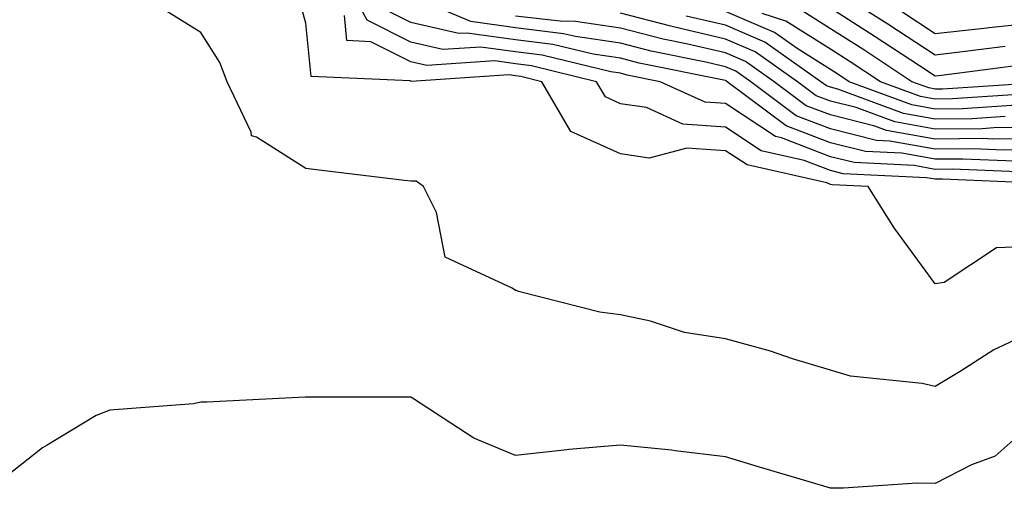
# Model space of a CAD drawing. Units: inches. Extents: x 1005443 to 1008083, y 7239818 to 7242458.
# Drawn here: x 1005491 to 1005585, y 7241453 to 7241498 of the extents above; entities that cross this region are included whole.
import ezdxf

# ---------------------------------------------------------------- set-up
doc = ezdxf.new("R2010")
doc.units = ezdxf.units.IN
doc.header["$MEASUREMENT"] = 0
doc.layers.add('Contour_10057239', color=7, linetype='Continuous', true_color=0x7818a1)

msp = doc.modelspace()

# ---------------------------------------------------------------- linework, layer by layer
at = {"layer": 'Contour_10057239'}
for points in [[(1005586.673, 7241483.297, 3086), (1005579.71, 7241483.58, 3086), (1005578.05, 7241483.561, 3086), (1005576.038, 7241483.932, 3086), (1005570.335, 7241484.205, 3086), (1005568.05, 7241484.772, 3086), (1005563.401, 7241486.568, 3086), (1005562.825, 7241486.695, 3086), (1005558.05, 7241489.85, 3086), (1005556.107, 7241489.977, 3086), (1005551.829, 7241491.92, 3086), (1005548.685, 7241492.555, 3086), (1005548.05, 7241492.721, 3086), (1005547.112, 7241492.858, 3086), (1005540.579, 7241494.449, 3086), (1005538.05, 7241494.752, 3086), (1005534.749, 7241495.221, 3086), (1005531.116, 7241494.986, 3086), (1005528.05, 7241495.699, 3086), (1005523.9, 7241497.77, 3086), (1005521.673, 7241501.92, 3086)], [(1005588.05, 7241476.256, 3088), (1005583.88, 7241476.09, 3088), (1005578.909, 7241472.779, 3088), (1005578.05, 7241472.643, 3088), (1005574.134, 7241478.004, 3088), (1005571.653, 7241481.92, 3088), (1005568.216, 7241482.086, 3088), (1005568.05, 7241482.125, 3088), (1005567.708, 7241482.262, 3088), (1005560.11, 7241483.981, 3088), (1005558.05, 7241485.328, 3088), (1005554.378, 7241485.592, 3088), (1005550.765, 7241484.635, 3088), (1005548.05, 7241485.035, 3088), (1005543.314, 7241487.184, 3088), (1005540.56, 7241491.92, 3088), (1005538.548, 7241492.418, 3088), (1005538.05, 7241492.477, 3088), (1005537.405, 7241492.565, 3088), (1005528.079, 7241491.949, 3088), (1005528.05, 7241491.959, 3088), (1005527.982, 7241491.988, 3088), (1005518.548, 7241492.418, 3088), (1005518.05, 7241497.496, 3088), (1005517.112, 7241500.983, 3088)], [(1005588.05, 7241468.434, 3089), (1005583.626, 7241466.344, 3089), (1005580.413, 7241464.283, 3089), (1005578.05, 7241462.877, 3089), (1005576.819, 7241463.151, 3089), (1005569.974, 7241463.844, 3089), (1005568.05, 7241464.43, 3089), (1005564.456, 7241465.514, 3089), (1005562.347, 7241466.217, 3089), (1005558.05, 7241467.399, 3089), (1005554.153, 7241468.024, 3089), (1005550.892, 7241469.078, 3089), (1005548.05, 7241469.684, 3089), (1005546.068, 7241469.938, 3089), (1005538.314, 7241471.92, 3089), (1005538.138, 7241472.008, 3089), (1005538.05, 7241472.018, 3089), (1005537.718, 7241472.252, 3089), (1005531.331, 7241475.201, 3089), (1005530.521, 7241479.449, 3089), (1005529.28, 7241481.92, 3089), (1005528.577, 7241482.447, 3089), (1005528.05, 7241482.438, 3089), (1005527.464, 7241482.506, 3089), (1005519.583, 7241483.453, 3089), (1005518.05, 7241483.639, 3089), (1005513.353, 7241486.617, 3089), (1005512.884, 7241486.754, 3089), (1005512.855, 7241487.115, 3089), (1005510.56, 7241491.92, 3089), (1005509.866, 7241493.736, 3089), (1005508.05, 7241496.598, 3089), (1005504.759, 7241498.629, 3089)], [(1005585.618, 7241484.352, 3085), (1005580.677, 7241484.547, 3085), (1005578.05, 7241484.518, 3085), (1005574.876, 7241485.094, 3085), (1005571.39, 7241485.26, 3085), (1005568.05, 7241486.1, 3085), (1005563.851, 7241487.721, 3085), (1005558.226, 7241491.92, 3085), (1005558.128, 7241491.998, 3085), (1005558.05, 7241492.027, 3085), (1005557.913, 7241492.057, 3085), (1005549.827, 7241493.697, 3085), (1005548.05, 7241494.147, 3085), (1005545.433, 7241494.537, 3085), (1005541.605, 7241495.475, 3085), (1005538.05, 7241495.895, 3085), (1005533.421, 7241496.549, 3085), (1005532.63, 7241496.5, 3085), (1005528.05, 7241497.574, 3085), (1005525.15, 7241499.02, 3085)], [(1005588.05, 7241485.445, 3084), (1005584.573, 7241485.397, 3084), (1005581.653, 7241485.524, 3084), (1005578.05, 7241485.475, 3084), (1005573.714, 7241486.256, 3084), (1005572.454, 7241486.324, 3084), (1005568.05, 7241487.418, 3084), (1005564.808, 7241488.678, 3084), (1005560.462, 7241491.92, 3084), (1005559.046, 7241492.916, 3084), (1005558.05, 7241493.346, 3084), (1005556.194, 7241493.776, 3084), (1005550.97, 7241494.84, 3084), (1005548.05, 7241495.582, 3084), (1005543.753, 7241496.217, 3084), (1005542.62, 7241496.49, 3084), (1005538.05, 7241497.037, 3084), (1005533.773, 7241497.643, 3084), (1005531.273, 7241498.697, 3084)], [(1005585.804, 7241489.674, 3080), (1005580.638, 7241489.332, 3080), (1005578.05, 7241489.303, 3080), (1005575.833, 7241489.703, 3080), (1005569.847, 7241491.92, 3080), (1005568.763, 7241492.633, 3080), (1005568.05, 7241493.082, 3080), (1005564.886, 7241495.084, 3080), (1005562.728, 7241496.598, 3080), (1005558.05, 7241498.61, 3080)], [(1005587.952, 7241491.822, 3078), (1005578.753, 7241491.217, 3078), (1005578.05, 7241491.217, 3078), (1005577.454, 7241491.324, 3078), (1005575.833, 7241491.92, 3078), (1005571.146, 7241495.016, 3078), (1005568.05, 7241496.969, 3078), (1005565.013, 7241498.883, 3078)], [(1005586.448, 7241493.522, 3077), (1005578.636, 7241492.506, 3077), (1005578.05, 7241492.447, 3077), (1005576.536, 7241493.434, 3077), (1005572.337, 7241496.207, 3077), (1005568.05, 7241498.912, 3077)], [(1005584.7, 7241495.27, 3076), (1005580.911, 7241494.781, 3076), (1005578.05, 7241494.459, 3076), (1005573.538, 7241497.408, 3076), (1005570.941, 7241499.029, 3076)], [(1005588.05, 7241497.565, 3075), (1005583.167, 7241497.037, 3075), (1005582.952, 7241497.018, 3075), (1005578.05, 7241496.481, 3075), (1005574.759, 7241498.629, 3075)], [(1005587.728, 7241482.242, 3087), (1005578.743, 7241482.613, 3087), (1005578.05, 7241482.613, 3087), (1005577.21, 7241482.76, 3087), (1005569.271, 7241483.141, 3087), (1005568.05, 7241483.453, 3087), (1005565.56, 7241484.41, 3087), (1005561.468, 7241485.338, 3087), (1005558.05, 7241487.584, 3087), (1005553.997, 7241487.867, 3087), (1005550.521, 7241489.449, 3087), (1005548.05, 7241489.82, 3087), (1005546.605, 7241490.475, 3087), (1005545.765, 7241491.92, 3087), (1005539.564, 7241493.434, 3087), (1005538.05, 7241493.61, 3087), (1005536.077, 7241493.893, 3087), (1005529.593, 7241493.463, 3087), (1005528.05, 7241493.824, 3087), (1005524.241, 7241495.729, 3087), (1005521.966, 7241495.836, 3087), (1005521.732, 7241498.238, 3087)], [(1005588.05, 7241486.51, 3083), (1005583.519, 7241486.451, 3083), (1005582.62, 7241486.49, 3083), (1005578.05, 7241486.432, 3083), (1005573.401, 7241487.272, 3083), (1005572.288, 7241487.682, 3083), (1005568.05, 7241488.746, 3083), (1005565.755, 7241489.625, 3083), (1005562.689, 7241491.92, 3083), (1005559.964, 7241493.834, 3083), (1005558.05, 7241494.654, 3083), (1005554.476, 7241495.494, 3083), (1005552.103, 7241495.973, 3083), (1005548.05, 7241497.008, 3083), (1005543.773, 7241497.643, 3083), (1005542.298, 7241497.672, 3083), (1005538.05, 7241498.17, 3083)], [(1005588.05, 7241487.574, 3082), (1005583.646, 7241487.516, 3082), (1005582.532, 7241487.438, 3082), (1005578.05, 7241487.389, 3082), (1005574.212, 7241488.082, 3082), (1005570.521, 7241489.449, 3082), (1005568.05, 7241490.065, 3082), (1005566.712, 7241490.582, 3082), (1005564.925, 7241491.92, 3082), (1005560.892, 7241494.762, 3082), (1005558.05, 7241495.973, 3082), (1005553.235, 7241497.106, 3082), (1005552.718, 7241497.252, 3082), (1005548.05, 7241498.443, 3082)], [(1005584.72, 7241488.59, 3081), (1005581.585, 7241488.385, 3081), (1005578.05, 7241488.346, 3081), (1005575.023, 7241488.893, 3081), (1005568.753, 7241491.217, 3081), (1005568.05, 7241491.393, 3081), (1005567.669, 7241491.539, 3081), (1005567.151, 7241491.92, 3081), (1005561.81, 7241495.68, 3081), (1005558.05, 7241497.291, 3081), (1005554.3, 7241498.17, 3081)], [(1005586.878, 7241490.748, 3079), (1005579.691, 7241490.279, 3079), (1005578.05, 7241490.26, 3079), (1005576.644, 7241490.514, 3079), (1005572.835, 7241491.92, 3079), (1005569.954, 7241493.824, 3079), (1005568.05, 7241495.026, 3079), (1005563.821, 7241497.692, 3079), (1005561.546, 7241498.424, 3079)], [(1005588.05, 7241460.045, 3090), (1005583.753, 7241456.217, 3090), (1005581.517, 7241455.387, 3090), (1005578.05, 7241453.629, 3090), (1005576.321, 7241453.649, 3090), (1005569.29, 7241453.16, 3090), (1005568.05, 7241453.18, 3090), (1005566.263, 7241453.707, 3090), (1005561.312, 7241455.182, 3090), (1005558.05, 7241456.158, 3090), (1005553.245, 7241456.725, 3090), (1005552.913, 7241456.783, 3090), (1005548.05, 7241457.281, 3090), (1005543.118, 7241456.852, 3090), (1005542.943, 7241456.813, 3090), (1005538.05, 7241456.276, 3090), (1005534.056, 7241457.926, 3090), (1005528.216, 7241461.754, 3090), (1005528.05, 7241461.852, 3090), (1005527.982, 7241461.852, 3090), (1005518.128, 7241461.842, 3090), (1005518.05, 7241461.842, 3090), (1005517.982, 7241461.852, 3090), (1005508.607, 7241461.363, 3090), (1005508.05, 7241461.383, 3090), (1005507.337, 7241461.207, 3090), (1005499.359, 7241460.611, 3090), (1005498.05, 7241460.113, 3090), (1005493.392, 7241457.262, 3090), (1005492.952, 7241457.018, 3090), (1005488.05, 7241453.18, 3090)]]:
    msp.add_polyline3d(points, dxfattribs=at)

doc.saveas('drawing.dxf')
